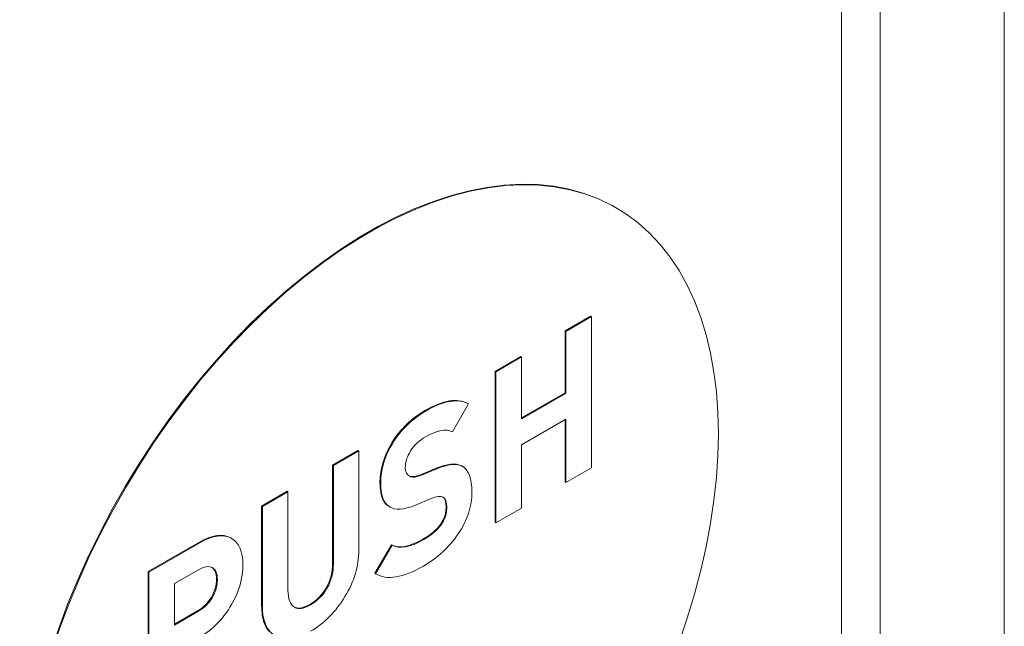
# Model space of a CAD drawing. Units: inches. Extents: x 39 to 157, y 55 to 241.
# Drawn here: x 76 to 82, y 187 to 191 of the extents above; entities that cross this region are included whole.
import ezdxf

# ---------------------------------------------------------------- set-up
doc = ezdxf.new("R2010")
doc.units = ezdxf.units.IN
doc.header["$MEASUREMENT"] = 0
doc.layers.add('Capa 1', color=7, linetype='Continuous')

# ---------------------------------------------------------------- blocks, each defined once
blk = doc.blocks.new('block 3')
at = {"layer": 'Capa 1', "color": 7, "lineweight": 9}
blk.add_lwpolyline([(81.3398, 232.0471), (81.3398, 145.6605)], dxfattribs=at)
blk = doc.blocks.new('block 31')
at = {"layer": 'Capa 1', "color": 7, "lineweight": 9}
blk.add_lwpolyline([(81.5896, 232.1338), (81.5896, 145.6315)], dxfattribs=at)
blk = doc.blocks.new('block 33')
at = {"layer": 'Capa 1', "color": 7, "lineweight": 9}
blk.add_lwpolyline([(82.3885, 232.5949), (82.3885, 146.0932)], dxfattribs=at)
blk = doc.blocks.new('block 47')
at = {"layer": 'Capa 1', "color": 7, "lineweight": 9}
blk.add_lwpolyline([(79.8884, 189.8487), (79.8835, 189.8514)], dxfattribs=at)
blk = doc.blocks.new('block 49')
at = {"layer": 'Capa 1', "color": 7, "lineweight": 9}
blk.add_lwpolyline([(78.4259, 187.9232), (78.4321, 187.9196)], dxfattribs=at)
blk = doc.blocks.new('block 50')
at = {"layer": 'Capa 1', "color": 7, "lineweight": 9}
blk.add_lwpolyline([(78.335, 187.4932), (78.3412, 187.4896)], dxfattribs=at)
blk = doc.blocks.new('block 52')
at = {"layer": 'Capa 1', "color": 7, "lineweight": 9}
blk.add_lwpolyline([(78.8993, 188.1826), (78.8931, 188.1862)], dxfattribs=at)
blk = doc.blocks.new('block 57')
at = {"layer": 'Capa 1', "color": 7, "lineweight": 9}
blk.add_lwpolyline([(80.5467, 188.3934), (80.5436, 188.5299), (80.5343, 188.6622), (80.5181, 188.7898), (80.4961, 188.9128), (80.4675, 189.0306), (80.433, 189.1428), (80.3927, 189.2497), (80.3462, 189.35), (80.2935, 189.444), (80.2356, 189.5314), (80.1719, 189.612), (80.1033, 189.685), (80.0293, 189.7512), (79.9507, 189.8097), (79.867, 189.8605), (79.7792, 189.9034), (79.6872, 189.9386), (79.5911, 189.9654), (79.4915, 189.9844), (79.3885, 189.9949), (79.282, 189.9971), (79.1732, 189.9916), (79.0619, 189.9775), (78.9482, 189.9555), (78.8331, 189.9251), (78.7157, 189.8866), (78.5978, 189.8404), (78.4786, 189.7866), (78.3591, 189.725), (78.2399, 189.6559), (78.12, 189.5794), (78.0011, 189.4962), (77.8833, 189.4058), (77.7658, 189.3092), (77.6508, 189.2063), (77.5371, 189.0973), (77.4258, 188.9826), (77.317, 188.8627), (77.2105, 188.7376), (77.1075, 188.6079), (77.0079, 188.4741), (76.9118, 188.3361), (76.8198, 188.195), (76.732, 188.0503), (76.6483, 187.903), (76.5697, 187.7537), (76.4956, 187.6023), (76.4271, 187.4498), (76.3633, 187.2958), (76.3055, 187.1418), (76.2528, 186.9873), (76.2063, 186.8328), (76.1659, 186.6799), (76.1315, 186.5274), (76.1029, 186.377), (76.0808, 186.2282), (76.0647, 186.082), (76.0554, 185.9388), (76.0523, 185.7988), (76.0554, 185.6629), (76.0647, 185.5306), (76.0808, 185.4024), (76.1029, 185.2794), (76.1315, 185.1616), (76.1659, 185.0495), (76.2063, 184.943), (76.2528, 184.8428), (76.3055, 184.7487), (76.3633, 184.6609), (76.4271, 184.5808), (76.4956, 184.5074), (76.5697, 184.4412), (76.6483, 184.3828), (76.732, 184.3317), (76.8198, 184.2888), (76.9118, 184.2542), (77.0079, 184.2268), (77.1075, 184.2082), (77.2105, 184.1973), (77.317, 184.1953), (77.4258, 184.2009), (77.5371, 184.2149), (77.6508, 184.2371), (77.7658, 184.2676), (77.8833, 184.3058), (78.0011, 184.3518), (78.12, 184.4061), (78.2399, 184.4676), (78.3591, 184.5368), (78.4786, 184.6128), (78.5978, 184.6965), (78.7157, 184.7864), (78.8331, 184.8831), (78.9482, 184.9864), (79.0619, 185.0949), (79.1732, 185.2097), (79.282, 185.3296), (79.3885, 185.4546), (79.4915, 185.5843), (79.5911, 185.7182), (79.6872, 185.8561), (79.7792, 185.9977), (79.867, 186.1419), (79.9507, 186.2892), (80.0293, 186.4385), (80.1033, 186.5899), (80.1719, 186.7429), (80.2356, 186.8964), (80.2935, 187.0509), (80.3462, 187.2054), (80.3927, 187.3594), (80.433, 187.5129), (80.4675, 187.6648), (80.4961, 187.8157), (80.5181, 187.964), (80.5343, 188.1103), (80.5436, 188.2534), (80.5467, 188.3934)], dxfattribs=at)
blk = doc.blocks.new('block 58')
at = {"layer": 'Capa 1', "color": 7, "lineweight": 9}
blk.add_open_spline([(77.2012, 187.6932), (77.2859, 187.7423), (77.3542, 187.7516), (77.4062, 187.7217)], degree=3, dxfattribs=at)
blk = doc.blocks.new('block 59')
at = {"layer": 'Capa 1', "color": 7, "lineweight": 9}
blk.add_lwpolyline([(76.8739, 187.5046), (77.2012, 187.6932)], dxfattribs=at)
blk = doc.blocks.new('block 60')
at = {"layer": 'Capa 1', "color": 7, "lineweight": 9}
blk.add_lwpolyline([(76.8739, 186.5305), (76.8739, 187.5046)], dxfattribs=at)
blk = doc.blocks.new('block 61')
at = {"layer": 'Capa 1', "color": 7, "lineweight": 9}
blk.add_open_spline([(77.9157, 187.2933), (77.9608, 187.3191), (77.9963, 187.3558), (78.0229, 187.4028)], degree=3, dxfattribs=at)
blk = doc.blocks.new('block 62')
at = {"layer": 'Capa 1', "color": 7, "lineweight": 9}
blk.add_open_spline([(77.812, 187.2783), (77.8186, 187.2752), (77.8254, 187.2721), (77.833, 187.2705), (77.833, 187.2705), (77.833, 187.2705), (77.833, 187.2705), (77.842, 187.2685), (77.8516, 187.269), (77.8616, 187.271), (77.8616, 187.271), (77.8616, 187.271), (77.8616, 187.271), (77.8792, 187.2752), (77.8971, 187.284), (77.9157, 187.2933)], degree=3, knots=[0, 0, 0, 0, 1, 1, 1, 2, 2, 2, 3, 3, 3, 4, 4, 4, 5, 5, 5, 5], dxfattribs=at)
blk = doc.blocks.new('block 63')
at = {"layer": 'Capa 1', "color": 7, "lineweight": 9}
blk.add_lwpolyline([(77.6053, 187.9268), (77.77, 188.0219)], dxfattribs=at)
blk = doc.blocks.new('block 64')
at = {"layer": 'Capa 1', "color": 7, "lineweight": 9}
blk.add_lwpolyline([(77.6053, 187.2865), (77.6053, 187.9268)], dxfattribs=at)
blk = doc.blocks.new('block 65')
at = {"layer": 'Capa 1', "color": 7, "lineweight": 9}
blk.add_open_spline([(77.687, 187.0964), (77.6739, 187.1046), (77.6615, 187.1124), (77.6511, 187.1238), (77.6511, 187.1238), (77.6511, 187.1238), (77.6511, 187.1238), (77.6387, 187.1367), (77.6294, 187.1542), (77.6222, 187.1739), (77.6222, 187.1739), (77.6222, 187.1739), (77.6222, 187.1739), (77.6167, 187.1894), (77.6119, 187.2064), (77.6094, 187.2245), (77.6094, 187.2245), (77.6094, 187.2245), (77.6094, 187.2245), (77.6067, 187.2442), (77.6057, 187.2654), (77.6053, 187.2865)], degree=3, knots=[0, 0, 0, 0, 1, 1, 1, 2, 2, 2, 3, 3, 3, 4, 4, 4, 5, 5, 5, 6, 6, 6, 7, 7, 7, 7], dxfattribs=at)
blk = doc.blocks.new('block 66')
at = {"layer": 'Capa 1', "color": 7, "lineweight": 9}
blk.add_lwpolyline([(78.0625, 188.1904), (78.2258, 188.2849)], dxfattribs=at)
blk = doc.blocks.new('block 67')
at = {"layer": 'Capa 1', "color": 7, "lineweight": 9}
blk.add_lwpolyline([(78.0625, 187.5573), (78.0625, 188.1904)], dxfattribs=at)
blk = doc.blocks.new('block 68')
at = {"layer": 'Capa 1', "color": 7, "lineweight": 9}
blk.add_open_spline([(78.0229, 187.4028), (78.049, 187.4504), (78.0625, 187.5015), (78.0625, 187.5573)], degree=3, dxfattribs=at)
blk = doc.blocks.new('block 69')
at = {"layer": 'Capa 1', "color": 7, "lineweight": 9}
blk.add_open_spline([(78.7288, 188.1702), (78.8004, 188.1997), (78.8542, 188.2059), (78.89, 188.1878)], degree=3, dxfattribs=at)
blk = doc.blocks.new('block 70')
at = {"layer": 'Capa 1', "color": 7, "lineweight": 9}
blk.add_lwpolyline([(78.6288, 188.1289), (78.7288, 188.1702)], dxfattribs=at)
blk = doc.blocks.new('block 71')
at = {"layer": 'Capa 1', "color": 7, "lineweight": 9}
blk.add_open_spline([(78.5524, 188.1221), (78.5706, 188.1128), (78.5958, 188.1154), (78.6288, 188.1289)], degree=3, dxfattribs=at)
blk = doc.blocks.new('block 72')
at = {"layer": 'Capa 1', "color": 7, "lineweight": 9}
blk.add_open_spline([(78.6609, 188.5443), (78.7746, 188.61), (78.8655, 188.6244), (78.9334, 188.5883)], degree=3, dxfattribs=at)
blk = doc.blocks.new('block 73')
at = {"layer": 'Capa 1', "color": 7, "lineweight": 9}
blk.add_open_spline([(78.4466, 188.3392), (78.4997, 188.4239), (78.571, 188.4922), (78.6609, 188.5443)], degree=3, dxfattribs=at)
blk = doc.blocks.new('block 74')
at = {"layer": 'Capa 1', "color": 7, "lineweight": 9}
blk.add_open_spline([(78.3674, 188.0793), (78.3674, 188.1676), (78.3939, 188.2544), (78.4466, 188.3392)], degree=3, dxfattribs=at)
blk = doc.blocks.new('block 75')
at = {"layer": 'Capa 1', "color": 7, "lineweight": 9}
blk.add_open_spline([(78.4283, 187.9258), (78.4221, 187.9284), (78.4159, 187.9309), (78.4104, 187.9351), (78.4104, 187.9351), (78.4104, 187.9351), (78.4104, 187.9351), (78.4001, 187.9423), (78.3929, 187.9552), (78.3867, 187.9687), (78.3867, 187.9687), (78.3867, 187.9687), (78.3867, 187.9687), (78.3798, 187.9831), (78.3753, 187.9992), (78.3722, 188.0167), (78.3722, 188.0167), (78.3722, 188.0167), (78.3722, 188.0167), (78.3684, 188.0364), (78.3681, 188.0576), (78.3674, 188.0793)], degree=3, knots=[0, 0, 0, 0, 1, 1, 1, 2, 2, 2, 3, 3, 3, 4, 4, 4, 5, 5, 5, 6, 6, 6, 7, 7, 7, 7], dxfattribs=at)
blk = doc.blocks.new('block 76')
at = {"layer": 'Capa 1', "color": 7, "lineweight": 9}
blk.add_open_spline([(78.7939, 187.9206), (78.7939, 187.9568), (78.7856, 187.979), (78.7691, 187.9873)], degree=3, dxfattribs=at)
blk = doc.blocks.new('block 77')
at = {"layer": 'Capa 1', "color": 7, "lineweight": 9}
blk.add_open_spline([(78.6443, 187.7139), (78.7443, 187.7713), (78.7939, 187.84), (78.7939, 187.9206)], degree=3, dxfattribs=at)
blk = doc.blocks.new('block 78')
at = {"layer": 'Capa 1', "color": 7, "lineweight": 9}
blk.add_open_spline([(78.4407, 187.6782), (78.4879, 187.6509), (78.5562, 187.6627), (78.6443, 187.7139)], degree=3, dxfattribs=at)
blk = doc.blocks.new('block 79')
at = {"layer": 'Capa 1', "color": 7, "lineweight": 9}
blk.add_lwpolyline([(78.3339, 187.4938), (78.4407, 187.6782)], dxfattribs=at)
blk = doc.blocks.new('block 80')
at = {"layer": 'Capa 1', "color": 7, "lineweight": 9}
blk.add_lwpolyline([(78.89, 188.1878), (78.8931, 188.1852)], dxfattribs=at)
blk = doc.blocks.new('block 81')
at = {"layer": 'Capa 1', "color": 7, "lineweight": 9}
blk.add_lwpolyline([(79.5601, 189.0549), (79.7244, 189.15)], dxfattribs=at)
blk = doc.blocks.new('block 82')
at = {"layer": 'Capa 1', "color": 7, "lineweight": 9}
blk.add_lwpolyline([(79.5601, 188.657), (79.5601, 189.0549)], dxfattribs=at)
blk = doc.blocks.new('block 83')
at = {"layer": 'Capa 1', "color": 7, "lineweight": 9}
blk.add_lwpolyline([(79.2796, 188.4953), (79.5601, 188.657)], dxfattribs=at)
blk = doc.blocks.new('block 84')
at = {"layer": 'Capa 1', "color": 7, "lineweight": 9}
blk.add_lwpolyline([(79.1101, 188.795), (79.2745, 188.8901)], dxfattribs=at)
blk = doc.blocks.new('block 85')
at = {"layer": 'Capa 1', "color": 7, "lineweight": 9}
blk.add_lwpolyline([(79.1101, 187.8209), (79.1101, 188.795)], dxfattribs=at)
blk = doc.blocks.new('block 86')
at = {"layer": 'Capa 1', "color": 7, "lineweight": 9}
blk.add_lwpolyline([(79.5601, 188.0808), (79.5601, 188.4828)], dxfattribs=at)
blk = doc.blocks.new('block 110')
at = {"layer": 'Capa 1', "color": 7, "lineweight": 9}
blk.add_lwpolyline([(79.8835, 189.8514), (79.8625, 189.8635), (79.774, 189.9062), (79.682, 189.9413), (79.5859, 189.9682), (79.4863, 189.9872), (79.3833, 189.9978), (79.2769, 190.0001), (79.1683, 189.9944), (79.0567, 189.9804), (78.943, 189.9582), (78.828, 189.9279), (78.7112, 189.8895), (78.5927, 189.8435), (78.4738, 189.7894), (78.3546, 189.7277), (78.2347, 189.6585), (78.1152, 189.5825), (77.9963, 189.4988), (77.8782, 189.4089), (77.7614, 189.3123), (77.6456, 189.2089), (77.5323, 189.1004), (77.4206, 188.9857), (77.3118, 188.8658), (77.2057, 188.7407), (77.1023, 188.611), (77.0028, 188.4772), (76.9066, 188.3392), (76.8147, 188.1976), (76.7268, 188.0534), (76.6431, 187.9061), (76.5645, 187.7568), (76.4905, 187.6054), (76.4219, 187.4524), (76.3582, 187.2989), (76.3003, 187.1444), (76.2483, 186.9899), (76.2018, 186.8359), (76.1608, 186.6824), (76.1263, 186.5305), (76.0977, 186.3796), (76.0757, 186.2313), (76.0602, 186.0851), (76.0502, 185.9419), (76.0471, 185.8019), (76.0502, 185.6654), (76.0602, 185.5332), (76.0757, 185.4055), (76.0977, 185.2825), (76.1263, 185.1647), (76.1608, 185.0526), (76.2018, 184.9456), (76.2483, 184.8453), (76.3003, 184.7513), (76.3582, 184.664), (76.4219, 184.5833), (76.4905, 184.51), (76.5645, 184.4443), (76.6431, 184.3854), (76.7054, 184.3467)], dxfattribs=at)
blk = doc.blocks.new('block 111')
at = {"layer": 'Capa 1', "color": 7, "lineweight": 9}
blk.add_lwpolyline([(76.8791, 187.5015), (77.2064, 187.6906)], dxfattribs=at)
blk = doc.blocks.new('block 112')
at = {"layer": 'Capa 1', "color": 7, "lineweight": 9}
blk.add_lwpolyline([(76.8791, 187.5015), (76.8739, 187.5046)], dxfattribs=at)
blk = doc.blocks.new('block 113')
at = {"layer": 'Capa 1', "color": 7, "lineweight": 9}
blk.add_lwpolyline([(76.8791, 186.5279), (76.8791, 187.5015)], dxfattribs=at)
blk = doc.blocks.new('block 115')
at = {"layer": 'Capa 1', "color": 7, "lineweight": 9}
blk.add_open_spline([(77.4847, 187.5475), (77.4847, 187.4617), (77.4599, 187.3765), (77.4113, 187.2917)], degree=3, dxfattribs=at)
blk = doc.blocks.new('block 116')
at = {"layer": 'Capa 1', "color": 7, "lineweight": 9}
blk.add_open_spline([(77.4113, 187.2917), (77.3593, 187.2013), (77.2904, 187.132), (77.2064, 187.0829)], degree=3, dxfattribs=at)
blk = doc.blocks.new('block 120')
at = {"layer": 'Capa 1', "color": 7, "lineweight": 9}
blk.add_open_spline([(77.2064, 187.6906), (77.2904, 187.7392), (77.3593, 187.7485), (77.4113, 187.7186)], degree=3, dxfattribs=at)
blk = doc.blocks.new('block 121')
at = {"layer": 'Capa 1', "color": 7, "lineweight": 9}
blk.add_open_spline([(77.4113, 187.7186), (77.4599, 187.6901), (77.4847, 187.6333), (77.4847, 187.5475)], degree=3, dxfattribs=at)
blk = doc.blocks.new('block 122')
at = {"layer": 'Capa 1', "color": 7, "lineweight": 9}
blk.add_open_spline([(77.3201, 187.4524), (77.3201, 187.4927), (77.309, 187.5186), (77.287, 187.5305)], degree=3, dxfattribs=at)
blk = doc.blocks.new('block 123')
at = {"layer": 'Capa 1', "color": 7, "lineweight": 9}
blk.add_open_spline([(77.287, 187.5305), (77.2646, 187.5423), (77.2353, 187.5377), (77.1981, 187.516)], degree=3, dxfattribs=at)
blk = doc.blocks.new('block 124')
at = {"layer": 'Capa 1', "color": 7, "lineweight": 9}
blk.add_lwpolyline([(77.1981, 187.516), (77.0441, 187.4271)], dxfattribs=at)
blk = doc.blocks.new('block 125')
at = {"layer": 'Capa 1', "color": 7, "lineweight": 9}
blk.add_lwpolyline([(77.0441, 187.4271), (77.0441, 187.1604)], dxfattribs=at)
blk = doc.blocks.new('block 126')
at = {"layer": 'Capa 1', "color": 7, "lineweight": 9}
blk.add_lwpolyline([(77.0441, 187.1604), (77.1981, 187.2493)], dxfattribs=at)
blk = doc.blocks.new('block 127')
at = {"layer": 'Capa 1', "color": 7, "lineweight": 9}
blk.add_open_spline([(77.1981, 187.2493), (77.2353, 187.2705), (77.2646, 187.3), (77.287, 187.3367)], degree=3, dxfattribs=at)
blk = doc.blocks.new('block 128')
at = {"layer": 'Capa 1', "color": 7, "lineweight": 9}
blk.add_open_spline([(77.287, 187.3367), (77.309, 187.3739), (77.3201, 187.4121), (77.3201, 187.4524)], degree=3, dxfattribs=at)
blk = doc.blocks.new('block 129')
at = {"layer": 'Capa 1', "color": 7, "lineweight": 9}
blk.add_open_spline([(77.1929, 187.2524), (77.2301, 187.2736), (77.2594, 187.3026), (77.2818, 187.3398)], degree=3, dxfattribs=at)
blk = doc.blocks.new('block 130')
at = {"layer": 'Capa 1', "color": 7, "lineweight": 9}
blk.add_lwpolyline([(77.0441, 187.1661), (77.1929, 187.2524)], dxfattribs=at)
blk = doc.blocks.new('block 131')
at = {"layer": 'Capa 1', "color": 7, "lineweight": 9}
blk.add_open_spline([(77.3149, 187.4555), (77.3149, 187.4953), (77.3039, 187.5217), (77.2818, 187.5336)], degree=3, dxfattribs=at)
blk = doc.blocks.new('block 132')
at = {"layer": 'Capa 1', "color": 7, "lineweight": 9}
blk.add_open_spline([(77.2818, 187.3398), (77.3039, 187.3765), (77.3149, 187.4152), (77.3149, 187.4555)], degree=3, dxfattribs=at)
blk = doc.blocks.new('block 133')
at = {"layer": 'Capa 1', "color": 7, "lineweight": 9}
blk.add_lwpolyline([(77.4113, 187.7186), (77.4062, 187.7217)], dxfattribs=at)
blk = doc.blocks.new('block 134')
at = {"layer": 'Capa 1', "color": 7, "lineweight": 9}
blk.add_lwpolyline([(77.7748, 188.0188), (77.77, 188.0219)], dxfattribs=at)
blk = doc.blocks.new('block 135')
at = {"layer": 'Capa 1', "color": 7, "lineweight": 9}
blk.add_lwpolyline([(77.6105, 187.9237), (77.7748, 188.0188)], dxfattribs=at)
blk = doc.blocks.new('block 136')
at = {"layer": 'Capa 1', "color": 7, "lineweight": 9}
blk.add_lwpolyline([(77.6105, 187.9237), (77.6053, 187.9268)], dxfattribs=at)
blk = doc.blocks.new('block 137')
at = {"layer": 'Capa 1', "color": 7, "lineweight": 9}
blk.add_lwpolyline([(78.0676, 187.5542), (78.0676, 188.1878)], dxfattribs=at)
blk = doc.blocks.new('block 138')
at = {"layer": 'Capa 1', "color": 7, "lineweight": 9}
blk.add_lwpolyline([(78.0676, 188.1878), (78.2309, 188.2818)], dxfattribs=at)
blk = doc.blocks.new('block 139')
at = {"layer": 'Capa 1', "color": 7, "lineweight": 9}
blk.add_lwpolyline([(78.2309, 188.2818), (78.2309, 187.6421)], dxfattribs=at)
blk = doc.blocks.new('block 140')
at = {"layer": 'Capa 1', "color": 7, "lineweight": 9}
blk.add_open_spline([(78.2309, 187.6421), (78.2309, 187.5408), (78.2017, 187.4411), (78.1421, 187.3434)], degree=3, dxfattribs=at)
blk = doc.blocks.new('block 141')
at = {"layer": 'Capa 1', "color": 7, "lineweight": 9}
blk.add_open_spline([(78.1421, 187.3434), (78.0828, 187.2462), (78.0087, 187.1718), (77.9205, 187.1207)], degree=3, dxfattribs=at)
blk = doc.blocks.new('block 143')
at = {"layer": 'Capa 1', "color": 7, "lineweight": 9}
blk.add_open_spline([(77.6994, 187.0876), (77.6398, 187.117), (77.6105, 187.1822), (77.6105, 187.2834)], degree=3, dxfattribs=at)
blk = doc.blocks.new('block 144')
at = {"layer": 'Capa 1', "color": 7, "lineweight": 9}
blk.add_lwpolyline([(77.6105, 187.2834), (77.6105, 187.9237)], dxfattribs=at)
blk = doc.blocks.new('block 145')
at = {"layer": 'Capa 1', "color": 7, "lineweight": 9}
blk.add_lwpolyline([(77.7748, 188.0188), (77.7748, 187.3852)], dxfattribs=at)
blk = doc.blocks.new('block 146')
at = {"layer": 'Capa 1', "color": 7, "lineweight": 9}
blk.add_open_spline([(77.7748, 187.3852), (77.7748, 187.3299), (77.7882, 187.2933), (77.8141, 187.2767)], degree=3, dxfattribs=at)
blk = doc.blocks.new('block 147')
at = {"layer": 'Capa 1', "color": 7, "lineweight": 9}
blk.add_open_spline([(77.8141, 187.2767), (77.8399, 187.2597), (77.8754, 187.2643), (77.9205, 187.2902)], degree=3, dxfattribs=at)
blk = doc.blocks.new('block 148')
at = {"layer": 'Capa 1', "color": 7, "lineweight": 9}
blk.add_open_spline([(77.9205, 187.2902), (77.9653, 187.3165), (78.0015, 187.3527), (78.028, 187.4002)], degree=3, dxfattribs=at)
blk = doc.blocks.new('block 149')
at = {"layer": 'Capa 1', "color": 7, "lineweight": 9}
blk.add_open_spline([(78.028, 187.4002), (78.0542, 187.4473), (78.0676, 187.4984), (78.0676, 187.5542)], degree=3, dxfattribs=at)
blk = doc.blocks.new('block 150')
at = {"layer": 'Capa 1', "color": 7, "lineweight": 9}
blk.add_lwpolyline([(78.2309, 188.2818), (78.2258, 188.2849)], dxfattribs=at)
blk = doc.blocks.new('block 151')
at = {"layer": 'Capa 1', "color": 7, "lineweight": 9}
blk.add_lwpolyline([(78.0676, 188.1878), (78.0625, 188.1904)], dxfattribs=at)
blk = doc.blocks.new('block 152')
at = {"layer": 'Capa 1', "color": 7, "lineweight": 9}
blk.add_open_spline([(78.9596, 188.0162), (78.9596, 187.9237), (78.9303, 187.8348), (78.8717, 187.748)], degree=3, dxfattribs=at)
blk = doc.blocks.new('block 153')
at = {"layer": 'Capa 1', "color": 7, "lineweight": 9}
blk.add_open_spline([(78.8717, 187.748), (78.8128, 187.6617), (78.7381, 187.5925), (78.6471, 187.5398)], degree=3, dxfattribs=at)
blk = doc.blocks.new('block 154')
at = {"layer": 'Capa 1', "color": 7, "lineweight": 9}
blk.add_open_spline([(78.6471, 187.5398), (78.5152, 187.4638), (78.4125, 187.4473), (78.3391, 187.4907)], degree=3, dxfattribs=at)
blk = doc.blocks.new('block 155')
at = {"layer": 'Capa 1', "color": 7, "lineweight": 9}
blk.add_lwpolyline([(78.3391, 187.4907), (78.4456, 187.6757)], dxfattribs=at)
blk = doc.blocks.new('block 156')
at = {"layer": 'Capa 1', "color": 7, "lineweight": 9}
blk.add_open_spline([(78.4456, 187.6757), (78.4931, 187.6483), (78.5606, 187.6602), (78.6495, 187.7108)], degree=3, dxfattribs=at)
blk = doc.blocks.new('block 157')
at = {"layer": 'Capa 1', "color": 7, "lineweight": 9}
blk.add_open_spline([(78.6495, 187.7108), (78.7487, 187.7687), (78.7983, 187.8374), (78.7983, 187.9175)], degree=3, dxfattribs=at)
blk = doc.blocks.new('block 158')
at = {"layer": 'Capa 1', "color": 7, "lineweight": 9}
blk.add_open_spline([(78.7983, 187.9175), (78.7983, 187.9542), (78.7901, 187.9764), (78.7735, 187.9847)], degree=3, dxfattribs=at)
blk = doc.blocks.new('block 159')
at = {"layer": 'Capa 1', "color": 7, "lineweight": 9}
blk.add_open_spline([(78.7735, 187.9847), (78.757, 187.993), (78.7319, 187.9899), (78.6981, 187.9759)], degree=3, dxfattribs=at)
blk = doc.blocks.new('block 160')
at = {"layer": 'Capa 1', "color": 7, "lineweight": 9}
blk.add_lwpolyline([(78.6981, 187.9759), (78.5958, 187.9335)], dxfattribs=at)
blk = doc.blocks.new('block 161')
at = {"layer": 'Capa 1', "color": 7, "lineweight": 9}
blk.add_open_spline([(78.5958, 187.9335), (78.4469, 187.871), (78.3722, 187.9185), (78.3722, 188.0762)], degree=3, dxfattribs=at)
blk = doc.blocks.new('block 162')
at = {"layer": 'Capa 1', "color": 7, "lineweight": 9}
blk.add_open_spline([(78.3722, 188.0762), (78.3722, 188.1645), (78.3984, 188.2513), (78.4518, 188.3361)], degree=3, dxfattribs=at)
blk = doc.blocks.new('block 163')
at = {"layer": 'Capa 1', "color": 7, "lineweight": 9}
blk.add_open_spline([(78.4518, 188.3361), (78.5045, 188.4208), (78.5761, 188.4896), (78.6661, 188.5412)], degree=3, dxfattribs=at)
blk = doc.blocks.new('block 164')
at = {"layer": 'Capa 1', "color": 7, "lineweight": 9}
blk.add_open_spline([(78.6661, 188.5412), (78.7797, 188.6069), (78.8707, 188.6219), (78.9386, 188.5852)], degree=3, dxfattribs=at)
blk = doc.blocks.new('block 165')
at = {"layer": 'Capa 1', "color": 7, "lineweight": 9}
blk.add_lwpolyline([(78.9386, 188.5852), (78.8342, 188.4059)], dxfattribs=at)
blk = doc.blocks.new('block 166')
at = {"layer": 'Capa 1', "color": 7, "lineweight": 9}
blk.add_open_spline([(78.8342, 188.4059), (78.7939, 188.4276), (78.7363, 188.4162), (78.6616, 188.3733)], degree=3, dxfattribs=at)
blk = doc.blocks.new('block 167')
at = {"layer": 'Capa 1', "color": 7, "lineweight": 9}
blk.add_open_spline([(78.6616, 188.3733), (78.6195, 188.349), (78.5872, 188.3185), (78.5648, 188.2823)], degree=3, dxfattribs=at)
blk = doc.blocks.new('block 168')
at = {"layer": 'Capa 1', "color": 7, "lineweight": 9}
blk.add_open_spline([(78.5648, 188.2823), (78.542, 188.2462), (78.5307, 188.2105), (78.5307, 188.1749)], degree=3, dxfattribs=at)
blk = doc.blocks.new('block 169')
at = {"layer": 'Capa 1', "color": 7, "lineweight": 9}
blk.add_open_spline([(78.5307, 188.1749), (78.5307, 188.1464), (78.54, 188.1278), (78.5575, 188.119)], degree=3, dxfattribs=at)
blk = doc.blocks.new('block 170')
at = {"layer": 'Capa 1', "color": 7, "lineweight": 9}
blk.add_open_spline([(78.5575, 188.119), (78.5751, 188.1103), (78.6009, 188.1123), (78.634, 188.1263)], degree=3, dxfattribs=at)
blk = doc.blocks.new('block 171')
at = {"layer": 'Capa 1', "color": 7, "lineweight": 9}
blk.add_lwpolyline([(78.634, 188.1263), (78.7332, 188.1671)], dxfattribs=at)
blk = doc.blocks.new('block 172')
at = {"layer": 'Capa 1', "color": 7, "lineweight": 9}
blk.add_open_spline([(78.7332, 188.1671), (78.8052, 188.1971), (78.859, 188.2028), (78.8945, 188.1852)], degree=3, dxfattribs=at)
blk = doc.blocks.new('block 173')
at = {"layer": 'Capa 1', "color": 7, "lineweight": 9}
blk.add_open_spline([(78.8945, 188.1852), (78.9379, 188.1625), (78.9596, 188.1061), (78.9596, 188.0162)], degree=3, dxfattribs=at)
blk = doc.blocks.new('block 259')
at = {"layer": 'Capa 1', "color": 7, "lineweight": 9}
blk.add_lwpolyline([(78.9386, 188.5852), (78.9334, 188.5883)], dxfattribs=at)
blk = doc.blocks.new('block 280')
at = {"layer": 'Capa 1', "color": 7, "lineweight": 9}
blk.add_lwpolyline([(78.4456, 187.6757), (78.4407, 187.6782)], dxfattribs=at)
blk = doc.blocks.new('block 281')
at = {"layer": 'Capa 1', "color": 7, "lineweight": 9}
blk.add_lwpolyline([(78.3391, 187.4907), (78.3339, 187.4938)], dxfattribs=at)
blk = doc.blocks.new('block 282')
at = {"layer": 'Capa 1', "color": 7, "lineweight": 9}
blk.add_lwpolyline([(79.1146, 188.7924), (79.1101, 188.795)], dxfattribs=at)
blk = doc.blocks.new('block 283')
at = {"layer": 'Capa 1', "color": 7, "lineweight": 9}
blk.add_lwpolyline([(79.1146, 187.8183), (79.1146, 188.7924)], dxfattribs=at)
blk = doc.blocks.new('block 284')
at = {"layer": 'Capa 1', "color": 7, "lineweight": 9}
blk.add_lwpolyline([(79.1146, 187.8183), (79.1101, 187.8209)], dxfattribs=at)
blk = doc.blocks.new('block 285')
at = {"layer": 'Capa 1', "color": 7, "lineweight": 9}
blk.add_lwpolyline([(79.2796, 188.8875), (79.2745, 188.8901)], dxfattribs=at)
blk = doc.blocks.new('block 286')
at = {"layer": 'Capa 1', "color": 7, "lineweight": 9}
blk.add_lwpolyline([(79.1146, 188.7924), (79.2796, 188.8875)], dxfattribs=at)
blk = doc.blocks.new('block 287')
at = {"layer": 'Capa 1', "color": 7, "lineweight": 9}
blk.add_lwpolyline([(79.7296, 188.1733), (79.5649, 188.0782)], dxfattribs=at)
blk = doc.blocks.new('block 288')
at = {"layer": 'Capa 1', "color": 7, "lineweight": 9}
blk.add_lwpolyline([(79.5649, 188.0782), (79.5649, 188.4859)], dxfattribs=at)
blk = doc.blocks.new('block 289')
at = {"layer": 'Capa 1', "color": 7, "lineweight": 9}
blk.add_lwpolyline([(79.5649, 188.4859), (79.2796, 188.3211)], dxfattribs=at)
blk = doc.blocks.new('block 290')
at = {"layer": 'Capa 1', "color": 7, "lineweight": 9}
blk.add_lwpolyline([(79.2796, 188.3211), (79.2796, 187.9134)], dxfattribs=at)
blk = doc.blocks.new('block 291')
at = {"layer": 'Capa 1', "color": 7, "lineweight": 9}
blk.add_lwpolyline([(79.2796, 187.9134), (79.1146, 187.8183)], dxfattribs=at)
blk = doc.blocks.new('block 292')
at = {"layer": 'Capa 1', "color": 7, "lineweight": 9}
blk.add_lwpolyline([(79.2796, 188.8875), (79.2796, 188.489)], dxfattribs=at)
blk = doc.blocks.new('block 293')
at = {"layer": 'Capa 1', "color": 7, "lineweight": 9}
blk.add_lwpolyline([(79.2796, 188.489), (79.5649, 188.6539)], dxfattribs=at)
blk = doc.blocks.new('block 294')
at = {"layer": 'Capa 1', "color": 7, "lineweight": 9}
blk.add_lwpolyline([(79.5649, 188.6539), (79.5649, 189.0523)], dxfattribs=at)
blk = doc.blocks.new('block 295')
at = {"layer": 'Capa 1', "color": 7, "lineweight": 9}
blk.add_lwpolyline([(79.5649, 189.0523), (79.7296, 189.1474)], dxfattribs=at)
blk = doc.blocks.new('block 296')
at = {"layer": 'Capa 1', "color": 7, "lineweight": 9}
blk.add_lwpolyline([(79.7296, 189.1474), (79.7296, 188.1733)], dxfattribs=at)
blk = doc.blocks.new('block 302')
at = {"layer": 'Capa 1', "color": 7, "lineweight": 9}
blk.add_lwpolyline([(79.5649, 189.0523), (79.5601, 189.0549)], dxfattribs=at)
blk = doc.blocks.new('block 303')
at = {"layer": 'Capa 1', "color": 7, "lineweight": 9}
blk.add_lwpolyline([(79.5649, 188.6539), (79.5601, 188.657)], dxfattribs=at)
blk = doc.blocks.new('block 304')
at = {"layer": 'Capa 1', "color": 7, "lineweight": 9}
blk.add_lwpolyline([(79.7296, 189.1474), (79.7244, 189.15)], dxfattribs=at)
blk = doc.blocks.new('block 310')
at = {"layer": 'Capa 1', "color": 7, "lineweight": 9}
blk.add_lwpolyline([(79.5649, 188.0782), (79.5601, 188.0808)], dxfattribs=at)
blk = doc.blocks.new('block 319')
at = {"layer": 'Capa 1', "color": 7, "lineweight": 9}
blk.add_lwpolyline([(77.2064, 187.6906), (77.2012, 187.6932)], dxfattribs=at)
blk = doc.blocks.new('block 320')
at = {"layer": 'Capa 1', "color": 7, "lineweight": 9}
blk.add_lwpolyline([(77.1981, 187.2493), (77.1929, 187.2524)], dxfattribs=at)
blk = doc.blocks.new('block 321')
at = {"layer": 'Capa 1', "color": 7, "lineweight": 9}
blk.add_lwpolyline([(77.3201, 187.4524), (77.3149, 187.4555)], dxfattribs=at)
blk = doc.blocks.new('block 322')
at = {"layer": 'Capa 1', "color": 7, "lineweight": 9}
blk.add_lwpolyline([(77.287, 187.3367), (77.2818, 187.3398)], dxfattribs=at)
blk = doc.blocks.new('block 323')
at = {"layer": 'Capa 1', "color": 7, "lineweight": 9}
blk.add_lwpolyline([(77.6105, 187.2834), (77.6053, 187.2865)], dxfattribs=at)
blk = doc.blocks.new('block 324')
at = {"layer": 'Capa 1', "color": 7, "lineweight": 9}
blk.add_lwpolyline([(78.0676, 187.5542), (78.0625, 187.5573)], dxfattribs=at)
blk = doc.blocks.new('block 325')
at = {"layer": 'Capa 1', "color": 7, "lineweight": 9}
blk.add_lwpolyline([(78.4518, 188.3361), (78.4466, 188.3392)], dxfattribs=at)
blk = doc.blocks.new('block 326')
at = {"layer": 'Capa 1', "color": 7, "lineweight": 9}
blk.add_lwpolyline([(78.3722, 188.0762), (78.3674, 188.0793)], dxfattribs=at)
blk = doc.blocks.new('block 327')
at = {"layer": 'Capa 1', "color": 7, "lineweight": 9}
blk.add_lwpolyline([(78.6661, 188.5412), (78.6609, 188.5443)], dxfattribs=at)
blk = doc.blocks.new('block 328')
at = {"layer": 'Capa 1', "color": 7, "lineweight": 9}
blk.add_lwpolyline([(77.9205, 187.2902), (77.9157, 187.2933)], dxfattribs=at)
blk = doc.blocks.new('block 329')
at = {"layer": 'Capa 1', "color": 7, "lineweight": 9}
blk.add_lwpolyline([(78.028, 187.4002), (78.0229, 187.4028)], dxfattribs=at)
blk = doc.blocks.new('block 330')
at = {"layer": 'Capa 1', "color": 7, "lineweight": 9}
blk.add_lwpolyline([(78.5575, 188.119), (78.5524, 188.1221)], dxfattribs=at)
blk = doc.blocks.new('block 331')
at = {"layer": 'Capa 1', "color": 7, "lineweight": 9}
blk.add_lwpolyline([(78.634, 188.1263), (78.6288, 188.1289)], dxfattribs=at)
blk = doc.blocks.new('block 332')
at = {"layer": 'Capa 1', "color": 7, "lineweight": 9}
blk.add_lwpolyline([(78.7332, 188.1671), (78.7288, 188.1702)], dxfattribs=at)
blk = doc.blocks.new('block 333')
at = {"layer": 'Capa 1', "color": 7, "lineweight": 9}
blk.add_lwpolyline([(78.6495, 187.7108), (78.6443, 187.7139)], dxfattribs=at)
blk = doc.blocks.new('block 334')
at = {"layer": 'Capa 1', "color": 7, "lineweight": 9}
blk.add_lwpolyline([(78.8945, 188.1852), (78.89, 188.1878)], dxfattribs=at)
blk = doc.blocks.new('block 339')
at = {"layer": 'Capa 1', "color": 7, "lineweight": 9}
blk.add_lwpolyline([(78.7983, 187.9175), (78.7939, 187.9206)], dxfattribs=at)

msp = doc.modelspace()

# ---------------------------------------------------------------- block references
at = {"layer": 'Capa 1'}
for name in ['block 33', 'block 31', 'block 3', 'block 110', 'block 57', 'block 47', 'block 81', 'block 295', 'block 304', 'block 296', 'block 82', 'block 302', 'block 294', 'block 84', 'block 286', 'block 285', 'block 292', 'block 85', 'block 282', 'block 283', 'block 83', 'block 303', 'block 72', 'block 164', 'block 293', 'block 73', 'block 163', 'block 327', 'block 165', 'block 259', 'block 289', 'block 86', 'block 288', 'block 166', 'block 167', 'block 66', 'block 138', 'block 150', 'block 139', 'block 74', 'block 162', 'block 325', 'block 168', 'block 290', 'block 67', 'block 151', 'block 137', 'block 169', 'block 70', 'block 171', 'block 69', 'block 332', 'block 172', 'block 80', 'block 334', 'block 52', 'block 173', 'block 287', 'block 71', 'block 330', 'block 170', 'block 331', 'block 75', 'block 326', 'block 161', 'block 310', 'block 63', 'block 135', 'block 134', 'block 145', 'block 160', 'block 159', 'block 76', 'block 158', 'block 152', 'block 64', 'block 136', 'block 144', 'block 49', 'block 77', 'block 157', 'block 339', 'block 291', 'block 284', 'block 58', 'block 120', 'block 133', 'block 121', 'block 78', 'block 156', 'block 333', 'block 153', 'block 59', 'block 111', 'block 319', 'block 140', 'block 79', 'block 155', 'block 280', 'block 124', 'block 123', 'block 131', 'block 122', 'block 115', 'block 68', 'block 149', 'block 324', 'block 154', 'block 60', 'block 112', 'block 113', 'block 132', 'block 128', 'block 321', 'block 281', 'block 50', 'block 125', 'block 61', 'block 148', 'block 329', 'block 129', 'block 127', 'block 322', 'block 146', 'block 141', 'block 116', 'block 65', 'block 323', 'block 143', 'block 62', 'block 147', 'block 328', 'block 130', 'block 126', 'block 320']:
    msp.add_blockref(name, (0, 0), dxfattribs=at)

doc.saveas('drawing.dxf')
